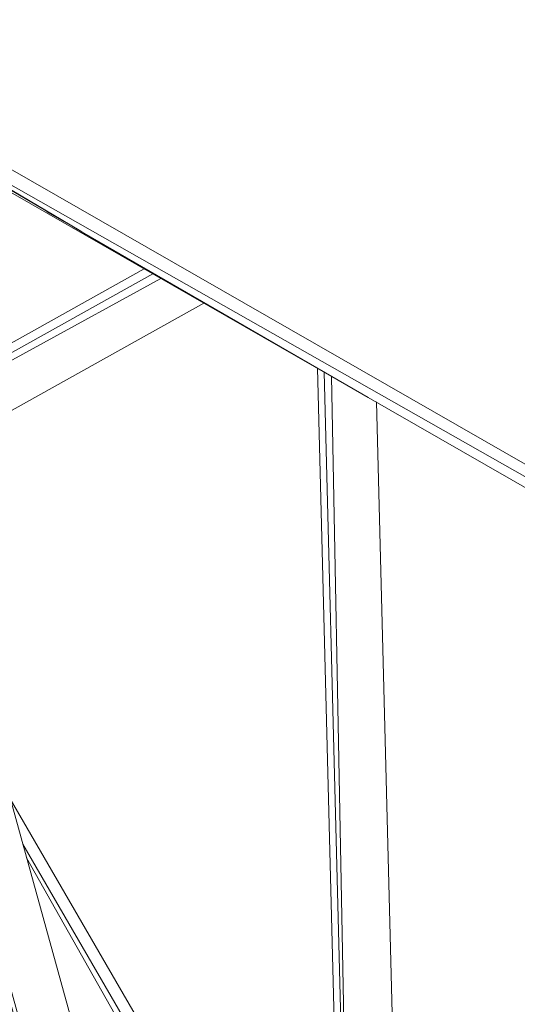
# Model space of a CAD drawing. Units: millimetres. Extents: x -3215 to 62258, y -5840 to 3415.
# Drawn here: x -673 to -568, y -20 to 187 of the extents above; entities that cross this region are included whole.
import ezdxf

# ---------------------------------------------------------------- set-up
doc = ezdxf.new("R2010")
doc.units = ezdxf.units.MM
doc.header["$MEASUREMENT"] = 0
doc.layers.add('CWPq169.253', color=250, linetype='Continuous', lineweight=25)

msp = doc.modelspace()

# ---------------------------------------------------------------- linework, layer by layer
at = {"layer": 'CWPq169.253', "color": 18, "lineweight": 20}
msp.add_open_spline([(-2457.5962, 2137.0049), (-2457.5962, 2137.0049), (-687.0962, 3145.7949), (-687.0962, 3145.7949), (-213.7824, 3415.4782), (324.6608, 3415.4952), (797.9917, 3145.8418), (797.9917, 3145.8418), (2568.7517, 2137.0518), (2568.7517, 2137.0518), (3049.9531, 1862.9146), (3326.2489, 1387.5244), (3326.2489, 833.7139), (3326.2489, 833.7139), (3326.2489, -1246.7861), (3326.2489, -1246.7861), (3326.2489, -1802.2406), (3048.1611, -2278.9974), (2564.6741, -2552.4385), (2564.6741, -2552.4385), (780.9741, -3561.2285), (780.9741, -3561.2285), (306.7865, -3829.4102), (-231.6773, -3827.7006), (-704.1524, -3556.5132), (-704.1524, -3556.5132), (-2461.7124, -2547.7232), (-2461.7124, -2547.7232), (-2940.5566, -2272.88), (-3215.0111, -1798.9007), (-3215.0111, -1246.7861), (-3215.0111, -1246.7861), (-3215.0111, 833.7139), (-3215.0111, 833.7139), (-3215.0111, 1387.4911), (-2938.7514, 1862.8537), (-2457.5962, 2137.0049)], degree=3, knots=[0, 0, 0, 0, 0.08333333, 0.08333333, 0.08333333, 0.16666667, 0.16666667, 0.16666667, 0.25, 0.25, 0.25, 0.33333333, 0.33333333, 0.33333333, 0.41666667, 0.41666667, 0.41666667, 0.5, 0.5, 0.5, 0.58333333, 0.58333333, 0.58333333, 0.66666667, 0.66666667, 0.66666667, 0.75, 0.75, 0.75, 0.83333333, 0.83333333, 0.83333333, 0.91666667, 0.91666667, 0.91666667, 1, 1, 1, 1], dxfattribs=at)
for points in [[(-658.1311, 280.9239), (-658.1311, 280.9239), (-62.4311, -60.8161), (-62.4311, -60.8161)], [(-65.1111, -62.7061), (-65.1111, -62.7061), (-658.8611, 277.8739), (-658.8611, 277.8739)], [(-62.4311, -60.8161), (-62.4311, -60.8161), (-658.8611, 277.8739), (-658.8611, 277.8739)], [(-605.1511, -275.5961), (-605.1511, -275.5961), (-731.7811, 182.8539), (-731.7811, 182.8539)], [(-603.9311, -276.9961), (-603.9311, -276.9961), (-730.7811, 182.2839), (-730.7811, 182.2839)], [(-728.9611, 181.2639), (-728.9611, 181.2639), (-603.9311, -276.9961), (-603.9311, -276.9961)], [(-715.7511, 179.1739), (-715.7511, 179.1739), (-122.0011, -161.3961), (-122.0011, -161.3961)], [(-122.0011, -161.3961), (-122.0011, -161.3961), (-716.9711, 176.3639), (-716.9711, 176.3639)], [(-716.9711, 176.3639), (-716.9711, 176.3639), (-660.5711, 142.9839), (-660.5711, 142.9839)], [(-716.8011, 174.4339), (-716.8011, 174.4339), (-593.4311, -272.3661), (-593.4311, -272.3661)], [(-667.0111, 146.7939), (-667.0111, 146.7939), (-705.0011, 168.9839), (-705.0011, 168.9839)], [(-700.6111, 165.6239), (-700.6111, 165.6239), (-599.7811, 107.8239), (-599.7811, 107.8239)], [(-667.4711, 147.0639), (-667.4711, 147.0639), (-667.4111, 146.8239), (-667.4111, 146.8239)], [(-667.4111, 146.8239), (-667.4111, 146.8239), (-667.1611, 146.8839), (-667.1611, 146.8839)], [(-667.4111, 146.8239), (-667.4111, 146.8239), (-662.0411, 143.8339), (-662.0411, 143.8339)], [(-662.0511, 143.8539), (-662.0511, 143.8539), (-662.0411, 143.8339), (-662.0411, 143.8339)], [(-662.0411, 143.8339), (-662.0411, 143.8339), (-662.0311, 143.8539), (-662.0311, 143.8539)], [(-662.0411, 143.8339), (-662.0411, 143.8339), (-659.5911, 142.3739), (-659.5911, 142.3739)], [(-659.5911, 142.3739), (-659.5911, 142.3739), (-660.5711, 142.9839), (-660.5711, 142.9839)], [(-659.5911, 142.3739), (-659.5911, 142.3739), (-599.7811, 107.8239), (-599.7811, 107.8239)], [(-697.9911, 106.3239), (-697.9911, 106.3239), (-646.9111, 134.8439), (-646.9111, 134.8439)], [(-645.1011, 133.8039), (-645.1011, 133.8039), (-697.5011, 104.5539), (-697.5011, 104.5539)], [(-697.1711, 103.3539), (-697.1711, 103.3539), (-643.4311, 132.8439), (-643.4311, 132.8439)], [(-694.6011, 94.0439), (-694.6011, 94.0439), (-634.3911, 127.6639), (-634.3911, 127.6639)], [(-605.0811, -97.4861), (-605.0811, -97.4861), (-610.4711, 113.9539), (-610.4711, 113.9539)], [(-603.5911, -100.0461), (-603.5911, -100.0461), (-609.0511, 113.1339), (-609.0511, 113.1339)], [(-607.5211, 112.2639), (-607.5211, 112.2639), (-603.4311, -100.3361), (-603.4311, -100.3361)], [(-599.7811, 107.8239), (-599.7811, 107.8239), (-107.3511, -174.7061), (-107.3511, -174.7061)], [(-592.4011, -114.9061), (-592.4011, -114.9061), (-598.0911, 106.8539), (-598.0911, 106.8539)], [(-675.0811, 23.3539), (-675.0811, 23.3539), (-600.5111, -105.3661), (-600.5111, -105.3661)], [(-672.4511, 13.8039), (-672.4511, 13.8039), (-602.7111, -106.5261), (-602.7111, -106.5261)], [(-604.6611, -107.6861), (-604.6611, -107.6861), (-671.6511, 10.9239), (-671.6511, 10.9239)]]:
    msp.add_open_spline(points, degree=3, dxfattribs=at)

doc.saveas('drawing.dxf')
